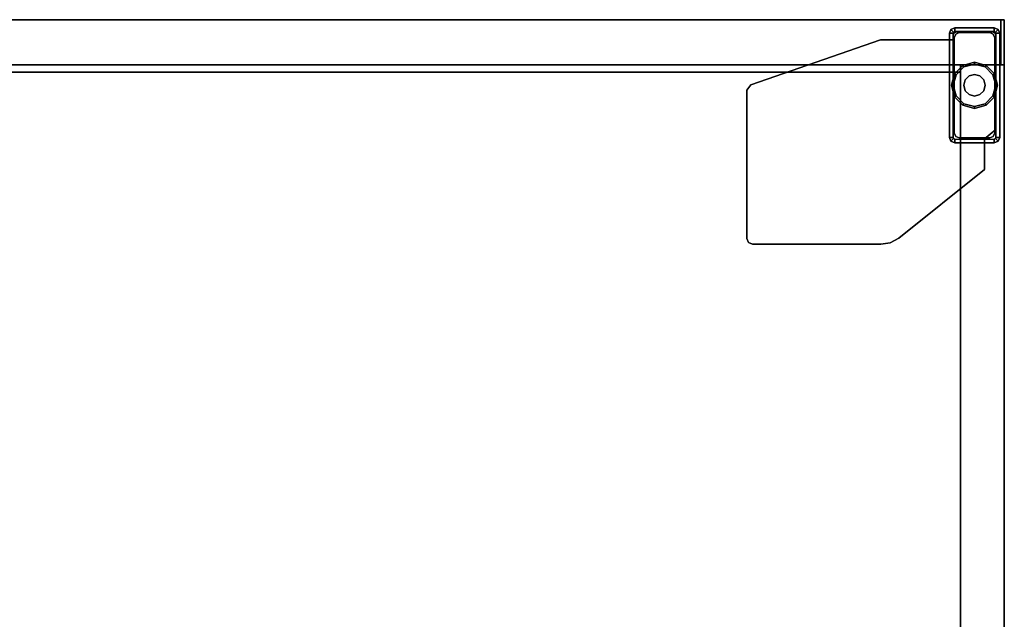
# Model space of a CAD drawing. Units: inches. Extents: x -2 to 147, y -6 to 147.
# Drawn here: x 56 to 73, y 84 to 95 of the extents above; entities that cross this region are included whole.
import ezdxf

# ---------------------------------------------------------------- set-up
doc = ezdxf.new("R2010")
doc.units = ezdxf.units.IN
doc.header["$MEASUREMENT"] = 0
for name, color, linetype in [('STORAGE-CASE', 4, 'Continuous'), ('STORAGE-FOOT', 4, 'Continuous'), ('STORAGE-FRONT', 4, 'Continuous'), ('STORAGE-GLIDE', 4, 'Continuous'), ('STORAGE-TOP', 4, 'Continuous')]:
    doc.layers.add(name, color=color, linetype=linetype)

# ---------------------------------------------------------------- blocks, each defined once
blk = doc.blocks.new('2FFH73K_824SAET3FNC3W_0T')
at = {"layer": 'STORAGE-CASE'}
for points in [[(0.125, -19.15, 21.689), (0.125, -0.06, 21.689), (0.125, -0.06, 4.02), (0.125, -19.15, 4.02)], [(0.885, -19.15, 21.689), (0.885, -0.06, 21.689), (0.125, -0.06, 21.689), (0.125, -19.15, 21.689)], [(0.885, -19.15, 4.02), (0.885, -0.06, 4.02), (0.885, -0.06, 21.689), (0.885, -19.15, 21.689)], [(0.885, -0.88, 21.688), (0.885, -0.88, 20.928), (0.885, -19.025, 20.928), (0.885, -19.025, 21.688)], [(0.885, -0.88, 4.78), (0.885, -19.15, 4.78), (42, -19.15, 4.78), (42, -0.88, 4.78)], [(42, -0.88, 4.02), (42, -19.15, 4.02), (0.885, -19.15, 4.02), (0.885, -0.88, 4.02)], [(0.125, -19.15, 21.689), (0.125, -19.15, 4.02), (0.885, -19.15, 4.02), (0.885, -19.15, 21.689)], [(0.885, -19.025, 21.688), (0.885, -19.025, 20.928), (71.115, -19.025, 20.928), (71.115, -19.025, 21.688)], [(0.885, -19.15, 4.78), (0.885, -19.15, 4.02), (42, -19.15, 4.02), (42, -19.15, 4.78)]]:
    blk.add_3dface(points, dxfattribs=at)
for points, invisible_edges in [([(0.885, -0.88, 21.688), (0.885, -19.025, 21.688), (71.115, -19.025, 21.688), (54.299, -5.82, 21.688)], 12), ([(54.299, -5.82, 20.928), (71.115, -19.025, 20.928), (0.885, -19.025, 20.928), (0.885, -0.88, 20.928)], 9)]:
    blk.add_3dface(points, dxfattribs=dict(at, invisible_edges=invisible_edges))
at = {"layer": 'STORAGE-FOOT'}
for p, q in [((0.472, -17.795, 3.852), (0.472, -17.795, 4.02)), ((0.472, -17.86, 3.852), (0.472, -17.864, 4.02)), ((1.015, -19.583, 3.852), (1.015, -19.583, 4.02)), ((1.08, -19.583, 3.852), (1.08, -19.583, 4.02))]:
    blk.add_line(p, q, dxfattribs=at)
for points, invisible_edges in [([(1.96, -16.142, 4.02), (0.472, -17.334, 4.02), (2.274, -19.583, 4.02), (2.107, -16.061, 4.02)], 6), ([(1.96, -16.142, 3.852), (2.107, -16.061, 3.852), (2.274, -19.583, 3.852), (0.472, -17.334, 3.852)], 6), ([(2.274, -19.583, 4.02), (4.53, -18.806, 4.02), (2.273, -16.033, 4.02), (2.107, -16.061, 4.02)], 10), ([(2.274, -19.583, 3.852), (2.107, -16.061, 3.852), (2.273, -16.033, 3.852), (4.53, -18.806, 3.852)], 5), ([(2.273, -16.033, 4.02), (4.53, -18.806, 4.02), (4.568, -16.062, 4.02), (4.497, -16.033, 4.02)], 3), ([(2.273, -16.033, 3.852), (4.497, -16.033, 3.852), (4.568, -16.062, 3.852), (4.53, -18.806, 3.852)], 12), ([(4.568, -16.062, 4.02), (4.53, -18.806, 4.02), (4.597, -18.711, 4.02), (4.597, -16.133, 4.02)], 1), ([(4.568, -16.062, 3.852), (4.597, -16.133, 3.852), (4.597, -18.711, 3.852), (4.53, -18.806, 3.852)], 8), ([(0.472, -17.864, 4.02), (1.016, -19.583, 4.02), (2.274, -19.583, 4.02), (0.472, -17.334, 4.02)], 5), ([(0.472, -17.864, 3.852), (0.472, -17.334, 3.852), (2.274, -19.583, 3.852), (1.016, -19.583, 3.852)], 10), ([(0.27, -17.89, 4.02), (0.205, -17.89, 4.02), (0.233, -17.823, 4.02), (0.279, -17.869, 4.02)], 5), ([(0.205, -19.7, 4.02), (0.27, -19.7, 4.02), (0.27, -17.89, 4.02), (0.205, -17.89, 4.02)], 5), ([(0.233, -17.823, 4.02), (0.279, -17.869, 4.02), (0.3, -17.86, 4.02), (0.3, -17.795, 4.02)], 5), ([(1.016, -19.664, 4.02), (1.016, -19.583, 4.02), (0.472, -17.864, 4.02), (0.271, -18.025, 4.02)], 10), ([(1.016, -19.664, 3.852), (0.271, -18.025, 3.852), (0.472, -17.864, 3.852), (1.016, -19.583, 3.852)], 5), ([(0.995, -17.968, 0.175), (0.29, -17.968, 0.175), (0.316, -17.906, 0.175), (0.969, -17.906, 0.175)], 5), ([(0.472, -17.795, 3.852), (0.3, -17.795, 0.475), (0.3, -17.795, 4.02), (0.472, -17.795, 4.02)], 1), ([(0.3, -17.86, 4.02), (0.3, -17.795, 4.02), (0.472, -17.795, 4.02), (0.472, -17.86, 4.02)], 1), ([(0.985, -17.795, 3.852), (0.985, -17.795, 0.475), (0.3, -17.795, 0.475), (0.472, -17.795, 3.852)], 4), ([(0.316, -17.906, 0.175), (0.378, -17.88, 0.175), (0.907, -17.88, 0.175), (0.969, -17.906, 0.175)], 8), ([(0.472, -17.86, 3.852), (0.472, -17.795, 3.852), (0.985, -17.795, 3.852), (0.985, -17.86, 3.852)], 4), ([(0.985, -17.795, 3.852), (0.985, -17.86, 3.852), (1.006, -17.869, 3.852), (1.052, -17.823, 3.852)], 5), ([(1.006, -17.869, 3.852), (1.052, -17.823, 3.852), (1.08, -17.89, 3.852), (1.015, -17.89, 3.852)], 5), ([(1.08, -17.89, 3.852), (1.015, -17.89, 3.852), (1.015, -19.583, 3.852), (1.08, -19.583, 3.852)], 1), ([(1.08, -19.7, 0.475), (1.08, -17.89, 0.475), (1.08, -17.89, 3.852), (1.08, -19.583, 3.852)], 8), ([(0.271, -19.664, 4.02), (0.998, -19.707, 4.02), (1.016, -19.664, 4.02), (0.271, -18.025, 4.02)], 5), ([(0.271, -19.664, 3.852), (0.271, -18.025, 3.852), (1.016, -19.664, 3.852), (0.998, -19.707, 3.852)], 10), ([(0.29, -19.622, 0.175), (0.29, -17.968, 0.175), (0.995, -17.968, 0.175), (0.995, -19.622, 0.175)], 10), ([(0.956, -19.724, 4.02), (0.998, -19.707, 4.02), (0.271, -19.664, 4.02), (0.289, -19.707, 4.02)], 10), ([(0.956, -19.724, 3.852), (0.289, -19.707, 3.852), (0.271, -19.664, 3.852), (0.998, -19.707, 3.852)], 5), ([(0.969, -19.684, 0.175), (0.316, -19.684, 0.175), (0.29, -19.622, 0.175), (0.995, -19.622, 0.175)], 5), ([(1.08, -19.583, 4.02), (1.015, -19.583, 4.02), (1.015, -19.7, 4.02), (1.08, -19.7, 4.02)], 4), ([(1.08, -19.7, 0.475), (1.08, -19.583, 3.852), (1.08, -19.583, 4.02), (1.08, -19.7, 4.02)], 1), ([(0.279, -19.721, 4.02), (0.233, -19.767, 4.02), (0.205, -19.7, 4.02), (0.27, -19.7, 4.02)], 5), ([(0.3, -19.795, 4.02), (0.3, -19.73, 4.02), (0.279, -19.721, 4.02), (0.233, -19.767, 4.02)], 5), ([(0.289, -19.707, 4.02), (0.331, -19.724, 4.02), (0.956, -19.724, 4.02), (0.289, -19.707, 4.02)], 4), ([(0.289, -19.707, 3.852), (0.289, -19.707, 3.852), (0.956, -19.724, 3.852), (0.331, -19.724, 3.852)], 2), ([(0.985, -19.73, 4.02), (0.985, -19.795, 4.02), (0.3, -19.795, 4.02), (0.3, -19.73, 4.02)], 5), ([(0.378, -19.71, 0.175), (0.316, -19.684, 0.175), (0.969, -19.684, 0.175), (0.907, -19.71, 0.175)], 2), ([(1.052, -19.767, 4.02), (1.006, -19.721, 4.02), (0.985, -19.73, 4.02), (0.985, -19.795, 4.02)], 5), ([(1.015, -19.7, 4.02), (1.08, -19.7, 4.02), (1.052, -19.767, 4.02), (1.006, -19.721, 4.02)], 5)]:
    blk.add_3dface(points, dxfattribs=dict(at, invisible_edges=invisible_edges))
for points in [[(2.107, -16.061, 4.02), (2.107, -16.061, 3.852), (1.96, -16.142, 3.852), (1.96, -16.142, 4.02)], [(2.273, -16.033, 3.852), (2.107, -16.061, 3.852), (2.107, -16.061, 4.02), (2.273, -16.033, 4.02)], [(4.497, -16.033, 3.852), (2.273, -16.033, 3.852), (2.273, -16.033, 4.02), (4.497, -16.033, 4.02)], [(4.568, -16.062, 4.02), (4.568, -16.062, 3.852), (4.497, -16.033, 3.852), (4.497, -16.033, 4.02)], [(4.597, -16.133, 3.852), (4.568, -16.062, 3.852), (4.568, -16.062, 4.02), (4.597, -16.133, 4.02)], [(1.96, -16.142, 3.852), (0.472, -17.334, 3.852), (0.472, -17.334, 4.02), (1.96, -16.142, 4.02)], [(4.597, -18.711, 4.02), (4.597, -18.711, 3.852), (4.597, -16.133, 3.852), (4.597, -16.133, 4.02)], [(0.472, -17.334, 4.02), (0.472, -17.334, 3.852), (0.472, -17.864, 3.852), (0.472, -17.864, 4.02)], [(0.279, -17.869, 0.475), (0.27, -17.89, 0.475), (0.205, -17.89, 0.475), (0.233, -17.823, 0.475)], [(0.233, -17.823, 4.02), (0.233, -17.823, 0.475), (0.205, -17.89, 0.475), (0.205, -17.89, 4.02)], [(0.205, -17.89, 0.475), (0.27, -17.89, 0.475), (0.27, -19.7, 0.475), (0.205, -19.7, 0.475)], [(0.205, -17.89, 0.475), (0.205, -19.7, 0.475), (0.205, -19.7, 4.02), (0.205, -17.89, 4.02)], [(0.3, -17.795, 0.475), (0.3, -17.86, 0.475), (0.279, -17.869, 0.475), (0.233, -17.823, 0.475)], [(0.3, -17.795, 0.475), (0.233, -17.823, 0.475), (0.233, -17.823, 4.02), (0.3, -17.795, 4.02)], [(0.472, -17.864, 3.852), (0.271, -18.025, 3.852), (0.271, -18.025, 4.02), (0.472, -17.864, 4.02)], [(0.316, -17.906, 3.175), (0.316, -17.906, 0.175), (0.29, -17.968, 0.175), (0.29, -17.968, 3.175)], [(0.985, -17.795, 0.475), (0.985, -17.86, 0.475), (0.3, -17.86, 0.475), (0.3, -17.795, 0.475)], [(0.378, -17.88, 0.175), (0.316, -17.906, 0.175), (0.316, -17.906, 3.175), (0.378, -17.88, 3.175)], [(0.907, -17.88, 3.175), (0.907, -17.88, 0.175), (0.378, -17.88, 0.175), (0.378, -17.88, 3.175)], [(0.472, -17.795, 4.02), (0.472, -17.86, 4.02), (0.472, -17.86, 3.852), (0.472, -17.795, 3.852)], [(0.969, -17.906, 0.175), (0.907, -17.88, 0.175), (0.907, -17.88, 3.175), (0.969, -17.906, 3.175)], [(0.995, -17.968, 3.175), (0.995, -17.968, 0.175), (0.969, -17.906, 0.175), (0.969, -17.906, 3.175)], [(1.006, -17.869, 0.475), (0.985, -17.86, 0.475), (0.985, -17.795, 0.475), (1.052, -17.823, 0.475)], [(1.052, -17.823, 0.475), (0.985, -17.795, 0.475), (0.985, -17.795, 3.852), (1.052, -17.823, 3.852)], [(1.08, -17.89, 0.475), (1.015, -17.89, 0.475), (1.006, -17.869, 0.475), (1.052, -17.823, 0.475)], [(1.015, -19.7, 0.475), (1.015, -17.89, 0.475), (1.08, -17.89, 0.475), (1.08, -19.7, 0.475)], [(1.08, -17.89, 3.852), (1.08, -17.89, 0.475), (1.052, -17.823, 0.475), (1.052, -17.823, 3.852)], [(0.271, -18.025, 4.02), (0.271, -18.025, 3.852), (0.271, -19.664, 3.852), (0.271, -19.664, 4.02)], [(0.29, -17.968, 0.175), (0.29, -19.622, 0.175), (0.29, -19.622, 3.175), (0.29, -17.968, 3.175)], [(0.995, -19.622, 0.175), (0.995, -17.968, 0.175), (0.995, -17.968, 3.175), (0.995, -19.622, 3.175)], [(2.274, -19.583, 4.02), (2.274, -19.583, 3.852), (4.53, -18.806, 3.852), (4.53, -18.806, 4.02)], [(4.53, -18.806, 3.852), (4.597, -18.711, 3.852), (4.597, -18.711, 4.02), (4.53, -18.806, 4.02)], [(0.271, -19.664, 3.852), (0.289, -19.707, 3.852), (0.289, -19.707, 4.02), (0.271, -19.664, 4.02)], [(0.29, -19.622, 3.175), (0.29, -19.622, 0.175), (0.316, -19.684, 0.175), (0.316, -19.684, 3.175)], [(0.969, -19.684, 3.175), (0.969, -19.684, 0.175), (0.995, -19.622, 0.175), (0.995, -19.622, 3.175)], [(0.998, -19.707, 3.852), (1.016, -19.664, 3.852), (1.016, -19.664, 4.02), (0.998, -19.707, 4.02)], [(1.015, -19.583, 3.852), (1.08, -19.583, 3.852), (1.08, -19.583, 4.02), (1.015, -19.583, 4.02)], [(1.016, -19.664, 4.02), (1.016, -19.664, 3.852), (1.016, -19.583, 3.852), (1.016, -19.583, 4.02)], [(1.016, -19.583, 3.852), (2.274, -19.583, 3.852), (2.274, -19.583, 4.02), (1.016, -19.583, 4.02)], [(0.27, -19.7, 0.475), (0.279, -19.721, 0.475), (0.233, -19.767, 0.475), (0.205, -19.7, 0.475)], [(0.205, -19.7, 4.02), (0.205, -19.7, 0.475), (0.233, -19.767, 0.475), (0.233, -19.767, 4.02)], [(0.233, -19.767, 0.475), (0.279, -19.721, 0.475), (0.3, -19.73, 0.475), (0.3, -19.795, 0.475)], [(0.233, -19.767, 0.475), (0.3, -19.795, 0.475), (0.3, -19.795, 4.02), (0.233, -19.767, 4.02)], [(0.289, -19.707, 4.02), (0.289, -19.707, 3.852), (0.331, -19.724, 3.852), (0.331, -19.724, 4.02)], [(0.3, -19.73, 0.475), (0.985, -19.73, 0.475), (0.985, -19.795, 0.475), (0.3, -19.795, 0.475)], [(0.3, -19.795, 4.02), (0.3, -19.795, 0.475), (0.985, -19.795, 0.475), (0.985, -19.795, 4.02)], [(0.316, -19.684, 0.175), (0.378, -19.71, 0.175), (0.378, -19.71, 3.175), (0.316, -19.684, 3.175)], [(0.331, -19.724, 3.852), (0.956, -19.724, 3.852), (0.956, -19.724, 4.02), (0.331, -19.724, 4.02)], [(0.378, -19.71, 3.175), (0.378, -19.71, 0.175), (0.907, -19.71, 0.175), (0.907, -19.71, 3.175)], [(0.907, -19.71, 0.175), (0.969, -19.684, 0.175), (0.969, -19.684, 3.175), (0.907, -19.71, 3.175)], [(0.956, -19.724, 4.02), (0.956, -19.724, 3.852), (0.998, -19.707, 3.852), (0.998, -19.707, 4.02)], [(0.985, -19.73, 0.475), (1.006, -19.721, 0.475), (1.052, -19.767, 0.475), (0.985, -19.795, 0.475)], [(0.985, -19.795, 0.475), (1.052, -19.767, 0.475), (1.052, -19.767, 4.02), (0.985, -19.795, 4.02)], [(1.052, -19.767, 0.475), (1.006, -19.721, 0.475), (1.015, -19.7, 0.475), (1.08, -19.7, 0.475)], [(1.052, -19.767, 4.02), (1.052, -19.767, 0.475), (1.08, -19.7, 0.475), (1.08, -19.7, 4.02)]]:
    blk.add_3dface(points, dxfattribs=at)
at = {"layer": 'STORAGE-FRONT'}
for points in [[(0.187, -19.15, 16.935), (41.938, -19.15, 16.935), (41.938, -19.15, 4.143), (0.187, -19.15, 4.143)], [(0.187, -19.15, 16.935), (0.187, -19.15, 4.143), (0.187, -19.935, 4.143), (0.187, -19.935, 16.935)], [(0.187, -19.15, 4.143), (41.938, -19.15, 4.143), (41.938, -19.935, 4.143), (0.187, -19.935, 4.143)], [(0.187, -19.935, 16.935), (41.938, -19.935, 16.935), (41.938, -19.15, 16.935), (0.187, -19.15, 16.935)], [(0.187, -19.15, 21.688), (41.938, -19.15, 21.688), (41.938, -19.15, 17.059), (0.187, -19.15, 17.059)], [(0.187, -19.15, 21.688), (0.187, -19.15, 17.059), (0.187, -19.935, 17.059), (0.187, -19.935, 21.688)], [(0.187, -19.15, 17.059), (41.938, -19.15, 17.059), (41.938, -19.935, 17.059), (0.187, -19.935, 17.059)], [(0.187, -19.935, 21.688), (41.938, -19.935, 21.688), (41.938, -19.15, 21.688), (0.187, -19.15, 21.688)], [(0.187, -19.935, 4.143), (41.938, -19.935, 4.143), (41.938, -19.935, 16.935), (0.187, -19.935, 16.935)], [(0.187, -19.935, 17.059), (41.938, -19.935, 17.059), (41.938, -19.935, 21.688), (0.187, -19.935, 21.688)]]:
    blk.add_3dface(points, dxfattribs=at)
at = {"layer": 'STORAGE-GLIDE'}
for points, invisible_edges in [([(0.443, -18.449, 0.15), (0.296, -18.595, 0.15), (0.48, -18.701, 0.15), (0.549, -18.633, 0.15)], 10), ([(0.828, -18.475), (0.963, -18.61), (0.322, -18.61), (0.458, -18.475)], 10), ([(0.643, -18.395, 0.15), (0.443, -18.449, 0.15), (0.549, -18.633, 0.15), (0.643, -18.608, 0.15)], 10), ([(0.643, -18.425), (0.643, -18.425), (0.828, -18.475), (0.458, -18.475)], 4), ([(0.843, -18.449, 0.15), (0.643, -18.395, 0.15), (0.643, -18.608, 0.15), (0.736, -18.633, 0.15)], 10), ([(0.989, -18.595, 0.15), (0.843, -18.449, 0.15), (0.736, -18.633, 0.15), (0.805, -18.701, 0.15)], 10), ([(0.296, -18.595, 0.15), (0.243, -18.795, 0.15), (0.455, -18.795, 0.15), (0.48, -18.701, 0.15)], 10), ([(0.322, -18.61), (0.963, -18.61), (1.013, -18.795), (0.273, -18.795)], 5), ([(1.043, -18.795, 0.15), (0.989, -18.595, 0.15), (0.805, -18.701, 0.15), (0.83, -18.795, 0.15)], 10), ([(0.243, -18.795, 0.15), (0.296, -18.995, 0.15), (0.48, -18.889, 0.15), (0.455, -18.795, 0.15)], 10), ([(0.322, -18.98), (0.273, -18.795), (1.013, -18.795), (0.963, -18.98)], 10), ([(0.989, -18.995, 0.15), (1.043, -18.795, 0.15), (0.83, -18.795, 0.15), (0.805, -18.889, 0.15)], 10), ([(0.296, -18.995, 0.15), (0.443, -19.141, 0.15), (0.549, -18.957, 0.15), (0.48, -18.889, 0.15)], 10), ([(0.828, -19.116), (0.458, -19.116), (0.322, -18.98), (0.963, -18.98)], 5), ([(0.443, -19.141, 0.15), (0.643, -19.195, 0.15), (0.643, -18.983, 0.15), (0.549, -18.957, 0.15)], 10), ([(0.643, -19.195, 0.15), (0.843, -19.141, 0.15), (0.736, -18.957, 0.15), (0.643, -18.983, 0.15)], 10), ([(0.843, -19.141, 0.15), (0.989, -18.995, 0.15), (0.805, -18.889, 0.15), (0.736, -18.957, 0.15)], 10), ([(0.458, -19.116), (0.458, -19.116), (0.828, -19.116), (0.643, -19.165)], 2)]:
    blk.add_3dface(points, dxfattribs=dict(at, invisible_edges=invisible_edges))
for points in [[(0.458, -18.475), (0.322, -18.61), (0.296, -18.595, 0.15), (0.443, -18.449, 0.15)], [(0.643, -18.425), (0.458, -18.475), (0.443, -18.449, 0.15), (0.643, -18.395, 0.15)], [(0.828, -18.475), (0.643, -18.425), (0.643, -18.395, 0.15), (0.843, -18.449, 0.15)], [(0.963, -18.61), (0.828, -18.475), (0.843, -18.449, 0.15), (0.989, -18.595, 0.15)], [(0.322, -18.61), (0.273, -18.795), (0.243, -18.795, 0.15), (0.296, -18.595, 0.15)], [(0.549, -18.633, 0.15), (0.48, -18.701, 0.15), (0.48, -18.701, 0.9), (0.549, -18.633, 0.9)], [(0.643, -18.608, 0.15), (0.549, -18.633, 0.15), (0.549, -18.633, 0.9), (0.643, -18.608, 0.9)], [(0.736, -18.633, 0.15), (0.643, -18.608, 0.15), (0.643, -18.608, 0.9), (0.736, -18.633, 0.9)], [(0.805, -18.701, 0.15), (0.736, -18.633, 0.15), (0.736, -18.633, 0.9), (0.805, -18.701, 0.9)], [(1.013, -18.795), (0.963, -18.61), (0.989, -18.595, 0.15), (1.043, -18.795, 0.15)], [(0.273, -18.795), (0.322, -18.98), (0.296, -18.995, 0.15), (0.243, -18.795, 0.15)], [(0.48, -18.701, 0.15), (0.455, -18.795, 0.15), (0.455, -18.795, 0.9), (0.48, -18.701, 0.9)], [(0.455, -18.795, 0.15), (0.48, -18.889, 0.15), (0.48, -18.889, 0.9), (0.455, -18.795, 0.9)], [(0.83, -18.795, 0.15), (0.805, -18.701, 0.15), (0.805, -18.701, 0.9), (0.83, -18.795, 0.9)], [(0.805, -18.889, 0.15), (0.83, -18.795, 0.15), (0.83, -18.795, 0.9), (0.805, -18.889, 0.9)], [(0.963, -18.98), (1.013, -18.795), (1.043, -18.795, 0.15), (0.989, -18.995, 0.15)], [(0.322, -18.98), (0.458, -19.116), (0.443, -19.141, 0.15), (0.296, -18.995, 0.15)], [(0.48, -18.889, 0.15), (0.549, -18.957, 0.15), (0.549, -18.957, 0.9), (0.48, -18.889, 0.9)], [(0.549, -18.957, 0.15), (0.643, -18.983, 0.15), (0.643, -18.983, 0.9), (0.549, -18.957, 0.9)], [(0.643, -18.983, 0.15), (0.736, -18.957, 0.15), (0.736, -18.957, 0.9), (0.643, -18.983, 0.9)], [(0.736, -18.957, 0.15), (0.805, -18.889, 0.15), (0.805, -18.889, 0.9), (0.736, -18.957, 0.9)], [(0.828, -19.116), (0.963, -18.98), (0.989, -18.995, 0.15), (0.843, -19.141, 0.15)], [(0.458, -19.116), (0.643, -19.165), (0.643, -19.195, 0.15), (0.443, -19.141, 0.15)], [(0.643, -19.165), (0.828, -19.116), (0.843, -19.141, 0.15), (0.643, -19.195, 0.15)]]:
    blk.add_3dface(points, dxfattribs=at)
at = {"layer": 'STORAGE-TOP'}
for points, invisible_edges in [([(0.125, -0.06, 22.241), (0.125, -19.935, 22.241), (71.875, -19.935, 22.241), (54.299, -5.82, 22.241)], 12), ([(54.299, -5.82, 21.856), (71.875, -19.935, 21.856), (0.125, -19.935, 21.856), (0.125, -0.06, 21.856)], 9)]:
    blk.add_3dface(points, dxfattribs=dict(at, invisible_edges=invisible_edges))
for points in [[(0.125, -0.06, 22.241), (0.125, -0.06, 21.856), (0.125, -19.935, 21.856), (0.125, -19.935, 22.241)], [(0.125, -19.935, 22.241), (0.125, -19.935, 21.856), (71.875, -19.935, 21.856), (71.875, -19.935, 22.241)]]:
    blk.add_3dface(points, dxfattribs=at)

msp = doc.modelspace()

# ---------------------------------------------------------------- block references
at = {"rotation": 180}
msp.add_blockref('2FFH73K_824SAET3FNC3W_0T', (73.26, 74.96), dxfattribs=at)

doc.saveas('drawing.dxf')
